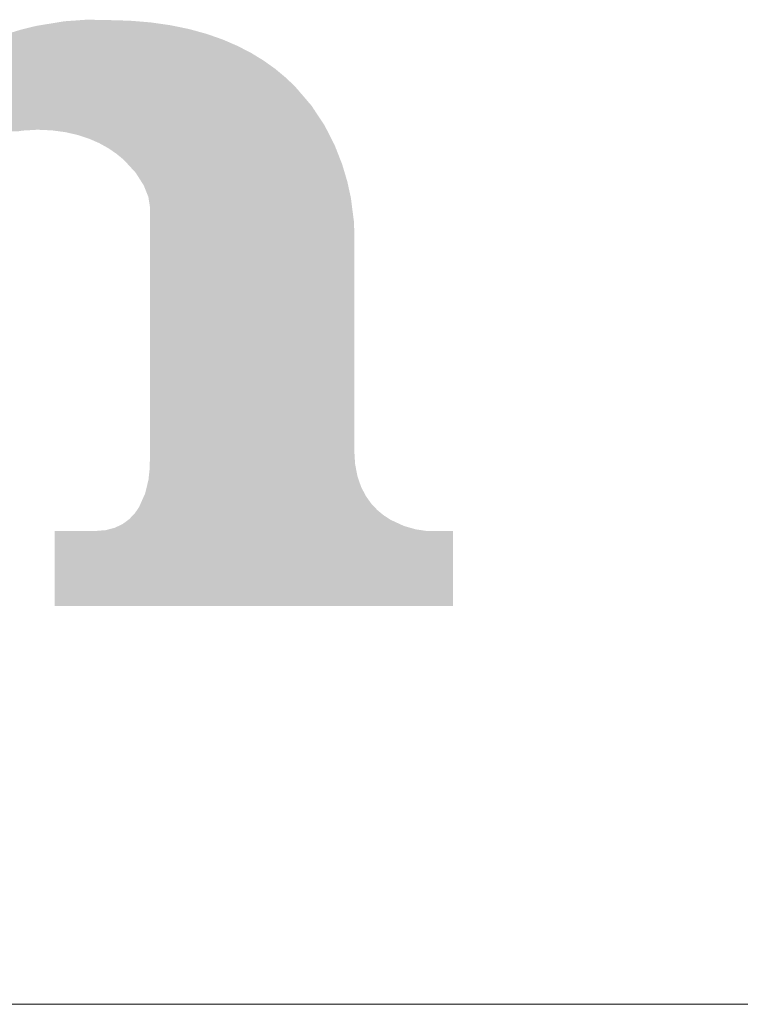
# Model space of a CAD drawing. Units: millimetres. Extents: x 0 to 8410, y 0 to 6031.
# Drawn here: x 443 to 464, y 275 to 304 of the extents above; entities that cross this region are included whole.
import ezdxf

# ---------------------------------------------------------------- set-up
doc = ezdxf.new("R2010")
doc.units = ezdxf.units.MM
doc.layers.add('0-A01-枠A', color=4, linetype='Continuous')
doc.layers.add('0-A02-枠B', color=6, linetype='Continuous')

msp = doc.modelspace()

# ---------------------------------------------------------------- linework, layer by layer
at = {"layer": '0-A01-枠A', "linetype": 'Continuous', "lineweight": 5}
msp.add_line((198.333, 274.706), (7664.873, 274.706), dxfattribs=at)
at = {"layer": '0-A02-枠B', "color": 5, "linetype": 'Continuous', "lineweight": 5}
for points in [[(443.157, 304.231), (443.263, 304.248), (447.288, 304.231), (447.205, 304.248)], [(443.263, 304.248), (443.446, 304.278), (447.205, 304.248), (446.996, 304.278)], [(443.446, 304.278), (443.581, 304.3), (446.996, 304.278), (446.841, 304.3)], [(443.581, 304.3), (443.689, 304.318), (446.841, 304.3), (446.717, 304.318)], [(443.689, 304.318), (443.737, 304.326), (446.717, 304.318), (446.662, 304.326)], [(443.737, 304.326), (443.79, 304.334), (446.662, 304.326), (446.602, 304.334)], [(443.79, 304.334), (443.876, 304.348), (446.602, 304.334), (446.432, 304.348)], [(443.876, 304.348), (443.934, 304.358), (446.432, 304.348), (446.318, 304.358)], [(443.934, 304.358), (444.002, 304.369), (446.318, 304.358), (446.184, 304.369)], [(444.002, 304.369), (444.263, 304.387), (446.184, 304.369), (445.958, 304.387)], [(444.263, 304.387), (444.363, 304.394), (445.958, 304.387), (445.689, 304.394)], [(444.363, 304.394), (444.519, 304.406), (445.689, 304.394), (445.27, 304.406)], [(444.519, 304.406), (444.564, 304.409), (445.27, 304.406), (445.092, 304.409)], [(444.564, 304.409), (444.671, 304.416), (445.092, 304.409), (444.671, 304.416)], [(442.069, 303.917), (442.14, 303.944), (448.493, 303.917), (448.416, 303.944)], [(442.14, 303.944), (442.19, 303.963), (448.416, 303.944), (448.361, 303.963)], [(442.19, 303.963), (442.272, 303.988), (448.361, 303.963), (448.289, 303.988)], [(442.272, 303.988), (442.354, 304.013), (448.289, 303.988), (448.198, 304.013)], [(442.354, 304.013), (442.67, 304.111), (448.198, 304.013), (447.843, 304.111)], [(442.67, 304.111), (442.686, 304.116), (447.843, 304.111), (447.826, 304.116)], [(442.686, 304.116), (442.7, 304.119), (447.826, 304.116), (447.813, 304.119)], [(442.7, 304.119), (442.753, 304.132), (447.813, 304.119), (447.766, 304.132)], [(442.753, 304.132), (442.778, 304.139), (447.766, 304.132), (447.736, 304.139)], [(442.778, 304.139), (442.818, 304.148), (447.736, 304.139), (447.689, 304.148)], [(442.818, 304.148), (442.826, 304.15), (447.689, 304.148), (447.679, 304.15)], [(442.826, 304.15), (442.927, 304.175), (447.679, 304.15), (447.56, 304.175)], [(442.927, 304.175), (443.157, 304.231), (447.56, 304.175), (447.288, 304.231)], [(441.374, 303.626), (441.513, 303.69), (449.222, 303.626), (449.071, 303.69)], [(441.513, 303.69), (441.67, 303.764), (449.071, 303.69), (448.902, 303.764)], [(441.67, 303.764), (441.677, 303.767), (448.902, 303.764), (448.893, 303.767)], [(441.677, 303.767), (441.812, 303.819), (448.893, 303.767), (448.773, 303.819)], [(441.812, 303.819), (441.867, 303.839), (448.773, 303.819), (448.714, 303.839)], [(441.867, 303.839), (441.886, 303.847), (448.714, 303.839), (448.693, 303.847)], [(441.886, 303.847), (442.069, 303.917), (448.693, 303.847), (448.493, 303.917)], [(440.811, 303.331), (440.922, 303.393), (449.767, 303.331), (449.665, 303.393)], [(440.922, 303.393), (440.956, 303.412), (449.665, 303.393), (449.635, 303.412)], [(440.956, 303.412), (441.12, 303.504), (449.635, 303.412), (449.456, 303.504)], [(441.12, 303.504), (441.15, 303.521), (449.456, 303.504), (449.423, 303.521)], [(441.15, 303.521), (441.154, 303.523), (449.423, 303.521), (449.419, 303.523)], [(441.154, 303.523), (441.177, 303.534), (449.419, 303.523), (449.398, 303.534)], [(441.177, 303.534), (441.249, 303.568), (449.398, 303.534), (449.334, 303.568)], [(441.249, 303.568), (441.363, 303.621), (449.334, 303.568), (449.231, 303.621)], [(441.363, 303.621), (441.364, 303.621), (449.231, 303.621), (449.23, 303.621)], [(441.364, 303.621), (441.374, 303.626), (449.23, 303.621), (449.222, 303.626)], [(440.188, 302.931), (440.375, 303.057), (450.362, 302.931), (450.186, 303.057)], [(440.375, 303.057), (440.39, 303.067), (450.186, 303.057), (450.172, 303.067)], [(440.39, 303.067), (440.423, 303.089), (450.172, 303.067), (450.14, 303.089)], [(440.423, 303.089), (440.438, 303.1), (450.14, 303.089), (450.126, 303.1)], [(440.438, 303.1), (440.556, 303.179), (450.126, 303.1), (450.014, 303.179)], [(440.556, 303.179), (440.626, 303.227), (450.014, 303.179), (449.937, 303.227)], [(440.626, 303.227), (440.801, 303.325), (449.937, 303.227), (449.777, 303.325)], [(440.801, 303.325), (440.811, 303.331), (449.777, 303.325), (449.767, 303.331)], [(439.871, 302.685), (440.031, 302.815), (450.658, 302.685), (450.501, 302.815)], [(440.031, 302.815), (440.101, 302.872), (450.501, 302.815), (450.433, 302.872)], [(440.101, 302.872), (440.188, 302.931), (450.433, 302.872), (450.362, 302.931)], [(439.524, 302.393), (439.585, 302.453), (450.965, 302.393), (450.903, 302.453)], [(439.585, 302.453), (439.763, 302.598), (450.903, 302.453), (450.752, 302.598)], [(439.763, 302.598), (439.85, 302.668), (450.752, 302.598), (450.678, 302.668)], [(439.85, 302.668), (439.871, 302.685), (450.678, 302.668), (450.658, 302.685)], [(439.252, 302.129), (439.277, 302.154), (451.192, 302.129), (451.171, 302.154)], [(439.277, 302.154), (439.278, 302.154), (451.171, 302.154), (451.17, 302.154)], [(439.278, 302.154), (439.301, 302.176), (451.17, 302.154), (451.151, 302.176)], [(439.301, 302.176), (439.409, 302.282), (451.151, 302.176), (451.061, 302.282)], [(439.409, 302.282), (439.524, 302.393), (451.061, 302.282), (450.965, 302.393)], [(430.288, 301.945), (430.288, 301.967), (451.349, 301.945), (451.331, 301.967)], [(430.288, 301.863), (430.288, 301.945), (451.42, 301.863), (451.349, 301.945)], [(430.288, 301.854), (430.288, 301.863), (451.428, 301.854), (451.42, 301.863)], [(439.085, 301.967), (439.111, 301.991), (451.331, 301.967), (451.31, 301.991)], [(439.111, 301.991), (439.122, 302.003), (451.31, 301.991), (451.3, 302.003)], [(439.122, 302.003), (439.147, 302.026), (451.3, 302.003), (451.28, 302.026)], [(439.147, 302.026), (439.154, 302.034), (451.28, 302.026), (451.274, 302.034)], [(439.154, 302.034), (439.178, 302.057), (451.274, 302.034), (451.254, 302.057)], [(439.178, 302.057), (439.212, 302.09), (451.254, 302.057), (451.225, 302.09)], [(439.212, 302.09), (439.226, 302.104), (451.225, 302.09), (451.213, 302.104)], [(439.226, 302.104), (439.245, 302.123), (451.213, 302.104), (451.197, 302.123)], [(439.245, 302.123), (439.252, 302.129), (451.197, 302.123), (451.192, 302.129)], [(430.288, 301.852), (430.288, 301.854), (451.429, 301.852), (451.428, 301.854)], [(430.288, 301.819), (430.288, 301.852), (451.458, 301.819), (451.429, 301.852)], [(430.288, 301.817), (430.288, 301.819), (451.459, 301.817), (451.458, 301.819)], [(430.288, 301.8), (430.288, 301.817), (451.47, 301.8), (451.459, 301.817)], [(430.288, 301.716), (430.288, 301.8), (451.525, 301.716), (451.47, 301.8)], [(430.288, 301.712), (430.288, 301.716), (451.529, 301.712), (451.525, 301.716)], [(430.288, 301.71), (430.288, 301.712), (451.53, 301.71), (451.529, 301.712)], [(430.288, 301.684), (430.288, 301.71), (451.547, 301.684), (451.53, 301.71)], [(430.288, 301.639), (430.288, 301.684), (451.576, 301.639), (451.547, 301.684)], [(430.288, 301.629), (430.288, 301.639), (451.583, 301.629), (451.576, 301.639)], [(430.288, 301.621), (430.288, 301.629), (451.588, 301.621), (451.583, 301.629)], [(430.288, 301.618), (430.288, 301.621), (451.59, 301.618), (451.588, 301.621)], [(430.288, 301.614), (430.288, 301.618), (451.593, 301.614), (451.59, 301.618)], [(430.288, 301.569), (430.288, 301.614), (451.623, 301.569), (451.593, 301.614)], [(430.288, 301.545), (430.288, 301.569), (451.639, 301.545), (451.623, 301.569)], [(430.288, 301.542), (430.288, 301.545), (451.64, 301.542), (451.639, 301.545)], [(430.288, 301.541), (430.288, 301.542), (451.641, 301.541), (451.64, 301.542)], [(430.288, 301.538), (430.288, 301.541), (451.643, 301.538), (451.641, 301.541)], [(430.288, 301.521), (430.288, 301.538), (451.655, 301.521), (451.643, 301.538)], [(430.288, 301.489), (430.288, 301.521), (451.675, 301.489), (451.655, 301.521)], [(430.288, 301.438), (430.288, 301.489), (451.709, 301.438), (451.675, 301.489)], [(430.288, 301.407), (430.288, 301.438), (451.73, 301.407), (451.709, 301.438)], [(430.288, 301.403), (430.288, 301.407), (451.732, 301.403), (451.73, 301.407)], [(430.288, 301.372), (430.288, 301.403), (451.753, 301.372), (451.732, 301.403)], [(430.288, 301.364), (430.288, 301.372), (451.759, 301.364), (451.753, 301.372)], [(430.288, 301.361), (430.288, 301.364), (451.76, 301.361), (451.759, 301.364)], [(430.288, 301.356), (430.288, 301.361), (451.763, 301.356), (451.76, 301.361)], [(430.288, 301.343), (430.288, 301.356), (451.772, 301.343), (451.763, 301.356)], [(430.288, 301.334), (430.288, 301.343), (451.778, 301.334), (451.772, 301.343)], [(430.288, 301.324), (430.288, 301.334), (451.785, 301.324), (451.778, 301.334)], [(430.288, 301.323), (430.288, 301.324), (451.785, 301.323), (451.785, 301.324)], [(430.288, 301.313), (430.288, 301.323), (451.792, 301.313), (451.785, 301.323)], [(431.297, 301.303), (431.246, 301.313), (451.798, 301.303), (451.792, 301.313)], [(431.505, 301.264), (431.297, 301.303), (451.824, 301.264), (451.798, 301.303)], [(431.612, 301.232), (431.505, 301.264), (451.846, 301.232), (451.824, 301.264)], [(431.629, 301.227), (431.612, 301.232), (451.849, 301.227), (451.846, 301.232)], [(431.631, 301.226), (431.629, 301.227), (451.85, 301.226), (451.849, 301.227)], [(431.651, 301.22), (431.631, 301.226), (451.852, 301.22), (451.85, 301.226)], [(431.77, 301.184), (431.651, 301.22), (451.871, 301.184), (451.852, 301.22)], [(431.793, 301.174), (431.77, 301.184), (451.876, 301.174), (451.871, 301.184)], [(431.83, 301.158), (431.793, 301.174), (451.884, 301.158), (451.876, 301.174)], [(431.843, 301.152), (431.83, 301.158), (451.887, 301.152), (451.884, 301.158)], [(431.973, 301.096), (431.843, 301.152), (451.916, 301.096), (451.887, 301.152)], [(431.989, 301.089), (431.973, 301.096), (443.06, 301.089), (443.178, 301.096)], [(431.993, 301.087), (431.989, 301.089), (443.032, 301.087), (443.06, 301.089)], [(432.01, 301.08), (431.993, 301.087), (442.904, 301.08), (443.032, 301.087)], [(432.016, 301.077), (432.01, 301.08), (442.854, 301.077), (442.904, 301.08)], [(432.033, 301.07), (432.016, 301.077), (442.731, 301.07), (442.854, 301.077)], [(432.074, 301.052), (432.033, 301.07), (442.626, 301.052), (442.731, 301.07)], [(443.339, 301.089), (443.178, 301.096), (451.92, 301.089), (451.916, 301.096)], [(443.377, 301.087), (443.339, 301.089), (451.921, 301.087), (451.92, 301.089)], [(443.552, 301.08), (443.377, 301.087), (451.924, 301.08), (451.921, 301.087)], [(443.619, 301.077), (443.552, 301.08), (451.926, 301.077), (451.924, 301.08)], [(443.673, 301.07), (443.619, 301.077), (451.929, 301.07), (451.926, 301.077)], [(443.809, 301.052), (443.673, 301.07), (451.939, 301.052), (451.929, 301.07)], [(443.812, 301.051), (443.809, 301.052), (451.939, 301.051), (451.939, 301.052)], [(444.025, 301.023), (443.812, 301.051), (451.953, 301.023), (451.939, 301.051)], [(444.029, 301.022), (444.025, 301.023), (451.954, 301.022), (451.953, 301.023)], [(444.069, 301.013), (444.029, 301.022), (451.958, 301.013), (451.954, 301.022)], [(444.143, 300.996), (444.069, 301.013), (451.967, 300.996), (451.958, 301.013)], [(444.242, 300.974), (444.143, 300.996), (451.978, 300.974), (451.967, 300.996)], [(444.398, 300.938), (444.242, 300.974), (451.997, 300.938), (451.978, 300.974)], [(444.406, 300.936), (444.398, 300.938), (451.998, 300.936), (451.997, 300.938)], [(444.467, 300.916), (444.406, 300.936), (452.008, 300.916), (451.998, 300.936)], [(444.522, 300.898), (444.467, 300.916), (452.017, 300.898), (452.008, 300.916)], [(444.568, 300.883), (444.522, 300.898), (452.025, 300.883), (452.017, 300.898)], [(444.656, 300.854), (444.568, 300.883), (452.04, 300.854), (452.025, 300.883)], [(444.719, 300.833), (444.656, 300.854), (452.05, 300.833), (452.04, 300.854)], [(444.736, 300.828), (444.719, 300.833), (452.053, 300.828), (452.05, 300.833)], [(444.739, 300.827), (444.736, 300.828), (452.054, 300.827), (452.053, 300.828)], [(444.768, 300.814), (444.739, 300.827), (452.06, 300.814), (452.054, 300.827)], [(444.785, 300.806), (444.768, 300.814), (452.064, 300.806), (452.06, 300.814)], [(444.852, 300.777), (444.785, 300.806), (452.079, 300.777), (452.064, 300.806)], [(444.948, 300.735), (444.852, 300.777), (452.101, 300.735), (452.079, 300.777)], [(445.001, 300.712), (444.948, 300.735), (452.112, 300.712), (452.101, 300.735)], [(445.048, 300.692), (445.001, 300.712), (452.123, 300.692), (452.112, 300.712)], [(445.084, 300.671), (445.048, 300.692), (452.133, 300.671), (452.123, 300.692)], [(445.094, 300.666), (445.084, 300.671), (452.136, 300.666), (452.133, 300.671)], [(445.153, 300.633), (445.094, 300.666), (452.153, 300.633), (452.136, 300.666)], [(445.155, 300.632), (445.153, 300.633), (452.153, 300.632), (452.153, 300.633)], [(445.201, 300.607), (445.155, 300.632), (452.163, 300.607), (452.153, 300.632)], [(445.202, 300.606), (445.201, 300.607), (452.163, 300.606), (452.163, 300.607)], [(445.252, 300.578), (445.202, 300.606), (452.174, 300.578), (452.163, 300.606)], [(445.271, 300.567), (445.252, 300.578), (452.178, 300.567), (452.174, 300.578)], [(445.284, 300.56), (445.271, 300.567), (452.181, 300.56), (452.178, 300.567)], [(445.326, 300.537), (445.284, 300.56), (452.19, 300.537), (452.181, 300.56)], [(445.355, 300.517), (445.326, 300.537), (452.198, 300.517), (452.19, 300.537)], [(445.386, 300.496), (445.355, 300.517), (452.207, 300.496), (452.198, 300.517)], [(445.398, 300.488), (445.386, 300.496), (452.21, 300.488), (452.207, 300.496)], [(445.401, 300.486), (445.398, 300.488), (452.211, 300.486), (452.21, 300.488)], [(445.445, 300.455), (445.401, 300.486), (452.223, 300.455), (452.211, 300.486)], [(445.493, 300.423), (445.445, 300.455), (452.235, 300.423), (452.223, 300.455)], [(445.504, 300.415), (445.493, 300.423), (452.239, 300.415), (452.235, 300.423)], [(445.516, 300.407), (445.504, 300.415), (452.242, 300.407), (452.239, 300.415)], [(445.574, 300.367), (445.516, 300.407), (452.257, 300.367), (452.242, 300.407)], [(445.576, 300.365), (445.574, 300.367), (452.258, 300.365), (452.257, 300.367)], [(445.658, 300.297), (445.576, 300.365), (452.285, 300.297), (452.258, 300.365)], [(445.663, 300.293), (445.658, 300.297), (452.286, 300.293), (452.285, 300.297)], [(445.715, 300.25), (445.663, 300.293), (452.303, 300.25), (452.286, 300.293)], [(445.722, 300.244), (445.715, 300.25), (452.306, 300.244), (452.303, 300.25)], [(445.733, 300.235), (445.722, 300.244), (452.309, 300.235), (452.306, 300.244)], [(445.741, 300.228), (445.733, 300.235), (452.312, 300.228), (452.309, 300.235)], [(445.76, 300.212), (445.741, 300.228), (452.318, 300.212), (452.312, 300.228)], [(445.792, 300.186), (445.76, 300.212), (452.328, 300.186), (452.318, 300.212)], [(445.805, 300.172), (445.792, 300.186), (452.334, 300.172), (452.328, 300.186)], [(445.838, 300.136), (445.805, 300.172), (452.348, 300.136), (452.334, 300.172)], [(445.843, 300.13), (445.838, 300.136), (452.35, 300.13), (452.348, 300.136)], [(445.888, 300.082), (445.843, 300.13), (452.369, 300.082), (452.35, 300.13)], [(445.91, 300.058), (445.888, 300.082), (452.379, 300.058), (452.369, 300.082)], [(445.918, 300.05), (445.91, 300.058), (452.381, 300.05), (452.379, 300.058)], [(445.952, 300.012), (445.918, 300.05), (452.392, 300.012), (452.381, 300.05)], [(445.971, 299.992), (445.952, 300.012), (452.398, 299.992), (452.392, 300.012)], [(445.995, 299.967), (445.971, 299.992), (452.406, 299.967), (452.398, 299.992)], [(446.018, 299.941), (445.995, 299.967), (452.413, 299.941), (452.406, 299.967)], [(446.065, 299.89), (446.018, 299.941), (452.429, 299.89), (452.413, 299.941)], [(446.079, 299.875), (446.065, 299.89), (452.433, 299.875), (452.429, 299.89)], [(446.099, 299.854), (446.079, 299.875), (452.439, 299.854), (452.433, 299.875)], [(446.109, 299.843), (446.099, 299.854), (452.443, 299.843), (452.439, 299.854)], [(446.134, 299.816), (446.109, 299.843), (452.451, 299.816), (452.443, 299.843)], [(446.144, 299.804), (446.134, 299.816), (452.454, 299.804), (452.451, 299.816)], [(446.146, 299.802), (446.144, 299.804), (452.455, 299.802), (452.454, 299.804)], [(446.183, 299.745), (446.146, 299.802), (452.472, 299.745), (452.455, 299.802)], [(446.201, 299.716), (446.183, 299.745), (452.481, 299.716), (452.472, 299.745)], [(446.265, 299.616), (446.201, 299.716), (452.51, 299.616), (452.481, 299.716)], [(446.312, 299.543), (446.265, 299.616), (452.532, 299.543), (452.51, 299.616)], [(446.313, 299.541), (446.312, 299.543), (452.532, 299.541), (452.532, 299.543)], [(446.325, 299.521), (446.313, 299.541), (452.538, 299.521), (452.532, 299.541)], [(446.328, 299.518), (446.325, 299.521), (452.539, 299.518), (452.538, 299.521)], [(446.356, 299.474), (446.328, 299.518), (452.549, 299.474), (452.539, 299.518)], [(446.378, 299.44), (446.356, 299.474), (452.556, 299.44), (452.549, 299.474)], [(446.388, 299.423), (446.378, 299.44), (452.56, 299.423), (452.556, 299.44)], [(446.407, 299.378), (446.388, 299.423), (452.57, 299.378), (452.56, 299.423)], [(446.414, 299.36), (446.407, 299.378), (452.574, 299.36), (452.57, 299.378)], [(446.417, 299.352), (446.414, 299.36), (452.575, 299.352), (452.574, 299.36)], [(446.462, 299.243), (446.417, 299.352), (452.599, 299.243), (452.575, 299.352)], [(446.5, 299.148), (446.462, 299.243), (452.62, 299.148), (452.599, 299.243)], [(446.504, 299.139), (446.5, 299.148), (452.622, 299.139), (452.62, 299.148)], [(446.53, 299.074), (446.504, 299.139), (452.636, 299.074), (452.622, 299.139)], [(446.536, 299.04), (446.53, 299.074), (452.644, 299.04), (452.636, 299.074)], [(446.545, 298.982), (446.536, 299.04), (452.651, 298.982), (452.644, 299.04)], [(446.55, 298.951), (446.545, 298.982), (452.655, 298.951), (452.651, 298.982)], [(446.552, 298.939), (446.55, 298.951), (452.657, 298.939), (452.655, 298.951)], [(446.558, 298.902), (446.552, 298.939), (452.661, 298.902), (452.657, 298.939)], [(446.561, 298.88), (446.558, 298.902), (452.664, 298.88), (452.661, 298.902)], [(446.561, 298.879), (446.561, 298.88), (452.664, 298.879), (452.664, 298.88)], [(446.576, 298.787), (446.561, 298.879), (452.676, 298.787), (452.664, 298.879)], [(446.576, 298.674), (446.576, 298.787), (452.69, 298.674), (452.676, 298.787)], [(446.576, 298.667), (446.576, 298.674), (452.691, 298.667), (452.69, 298.674)], [(446.576, 298.505), (446.576, 298.667), (452.712, 298.505), (452.691, 298.667)], [(446.576, 298.435), (446.576, 298.505), (452.721, 298.435), (452.712, 298.505)], [(446.576, 298.388), (446.576, 298.435), (452.727, 298.388), (452.721, 298.435)], [(446.576, 298.382), (446.576, 298.388), (452.728, 298.382), (452.727, 298.388)], [(446.576, 298.367), (446.576, 298.382), (452.73, 298.367), (452.728, 298.382)], [(446.576, 298.32), (446.576, 298.367), (452.736, 298.32), (452.73, 298.367)], [(446.576, 298.197), (446.576, 298.32), (452.74, 298.197), (452.736, 298.32)], [(446.576, 298.052), (446.576, 298.197), (452.746, 298.052), (452.74, 298.197)], [(446.576, 298.046), (446.576, 298.052), (452.746, 298.046), (452.746, 298.052)], [(446.576, 297.987), (446.576, 298.046), (452.746, 297.987), (452.746, 298.046)], [(446.576, 297.897), (446.576, 297.987), (452.746, 297.897), (452.746, 297.987)], [(446.576, 297.873), (446.576, 297.897), (452.746, 297.873), (452.746, 297.897)], [(446.576, 297.86), (446.576, 297.873), (452.746, 297.86), (452.746, 297.873)], [(446.576, 297.72), (446.576, 297.86), (452.746, 297.72), (452.746, 297.86)], [(446.576, 297.624), (446.576, 297.72), (452.746, 297.624), (452.746, 297.72)], [(446.576, 297.564), (446.576, 297.624), (452.746, 297.564), (452.746, 297.624)], [(446.576, 297.419), (446.576, 297.564), (452.746, 297.419), (452.746, 297.564)], [(446.576, 297.313), (446.576, 297.419), (452.746, 297.313), (452.746, 297.419)], [(446.576, 297.221), (446.576, 297.313), (452.746, 297.221), (452.746, 297.313)], [(446.576, 297.177), (446.576, 297.221), (452.746, 297.177), (452.746, 297.221)], [(446.576, 296.965), (446.576, 297.177), (452.746, 296.965), (452.746, 297.177)], [(446.576, 296.843), (446.576, 296.965), (452.746, 296.843), (452.746, 296.965)], [(446.576, 296.741), (446.576, 296.843), (452.746, 296.741), (452.746, 296.843)], [(446.576, 296.544), (446.576, 296.741), (452.746, 296.544), (452.746, 296.741)], [(446.576, 296.491), (446.576, 296.544), (452.746, 296.491), (452.746, 296.544)], [(446.576, 296.225), (446.576, 296.491), (452.746, 296.225), (452.746, 296.491)], [(446.576, 296.184), (446.576, 296.225), (452.746, 296.184), (452.746, 296.225)], [(446.576, 296.164), (446.576, 296.184), (452.746, 296.164), (452.746, 296.184)], [(446.576, 296.144), (446.576, 296.164), (452.746, 296.144), (452.746, 296.164)], [(446.576, 295.864), (446.576, 296.144), (452.746, 295.864), (452.746, 296.144)], [(446.576, 295.795), (446.576, 295.864), (452.746, 295.795), (452.746, 295.864)], [(446.576, 295.651), (446.576, 295.795), (452.746, 295.651), (452.746, 295.795)], [(446.576, 295.589), (446.576, 295.651), (452.746, 295.589), (452.746, 295.651)], [(446.576, 295.52), (446.576, 295.589), (452.746, 295.52), (452.746, 295.589)], [(446.576, 295.34), (446.576, 295.52), (452.746, 295.34), (452.746, 295.52)], [(446.576, 295.264), (446.576, 295.34), (452.746, 295.264), (452.746, 295.34)], [(446.576, 295.096), (446.576, 295.264), (452.746, 295.096), (452.746, 295.264)], [(446.576, 294.962), (446.576, 295.096), (452.746, 294.962), (452.746, 295.096)], [(446.576, 294.922), (446.576, 294.962), (452.746, 294.922), (452.746, 294.962)], [(446.576, 294.897), (446.576, 294.922), (452.746, 294.897), (452.746, 294.922)], [(446.576, 294.639), (446.576, 294.897), (452.746, 294.639), (452.746, 294.897)], [(446.576, 294.612), (446.576, 294.639), (452.746, 294.612), (452.746, 294.639)], [(446.576, 294.41), (446.576, 294.612), (452.746, 294.41), (452.746, 294.612)], [(446.576, 294.301), (446.576, 294.41), (452.746, 294.301), (452.746, 294.41)], [(446.576, 294.293), (446.576, 294.301), (452.746, 294.293), (452.746, 294.301)], [(446.576, 294.255), (446.576, 294.293), (452.746, 294.255), (452.746, 294.293)], [(446.576, 293.986), (446.576, 294.255), (452.746, 293.986), (452.746, 294.255)], [(446.576, 293.927), (446.576, 293.986), (452.746, 293.927), (452.746, 293.986)], [(446.576, 293.763), (446.576, 293.927), (452.746, 293.763), (452.746, 293.927)], [(446.576, 293.733), (446.576, 293.763), (452.746, 293.733), (452.746, 293.763)], [(446.576, 293.675), (446.576, 293.733), (452.746, 293.675), (452.746, 293.733)], [(446.576, 293.542), (446.576, 293.675), (452.746, 293.542), (452.746, 293.675)], [(446.576, 293.296), (446.576, 293.542), (452.746, 293.296), (452.746, 293.542)], [(446.576, 293.24), (446.576, 293.296), (452.746, 293.24), (452.746, 293.296)], [(446.576, 293.191), (446.576, 293.24), (452.746, 293.191), (452.746, 293.24)], [(446.576, 293.139), (446.576, 293.191), (452.746, 293.139), (452.746, 293.191)], [(446.576, 293.096), (446.576, 293.139), (452.746, 293.096), (452.746, 293.139)], [(446.576, 293.081), (446.576, 293.096), (452.746, 293.081), (452.746, 293.096)], [(446.576, 292.994), (446.576, 293.081), (452.746, 292.994), (452.746, 293.081)], [(446.576, 292.929), (446.576, 292.994), (452.746, 292.929), (452.746, 292.994)], [(446.576, 292.849), (446.576, 292.929), (452.746, 292.849), (452.746, 292.929)], [(446.576, 292.841), (446.576, 292.849), (452.746, 292.841), (452.746, 292.849)], [(446.576, 292.822), (446.576, 292.841), (452.746, 292.822), (452.746, 292.841)], [(446.576, 292.718), (446.576, 292.822), (452.746, 292.718), (452.746, 292.822)], [(446.576, 292.702), (446.576, 292.718), (452.746, 292.702), (452.746, 292.718)], [(446.576, 292.675), (446.576, 292.702), (452.746, 292.675), (452.746, 292.702)], [(446.576, 292.599), (446.576, 292.675), (452.746, 292.599), (452.746, 292.675)], [(446.576, 292.436), (446.576, 292.599), (452.746, 292.436), (452.746, 292.599)], [(446.576, 292.385), (446.576, 292.436), (452.746, 292.385), (452.746, 292.436)], [(446.576, 292.355), (446.576, 292.385), (452.746, 292.355), (452.746, 292.385)], [(446.576, 292.335), (446.576, 292.355), (452.746, 292.335), (452.746, 292.355)], [(446.576, 292.332), (446.576, 292.335), (452.746, 292.332), (452.746, 292.335)], [(446.576, 292.28), (446.576, 292.332), (452.746, 292.28), (452.746, 292.332)], [(446.576, 292.233), (446.576, 292.28), (452.746, 292.233), (452.746, 292.28)], [(446.576, 292.185), (446.576, 292.233), (452.746, 292.185), (452.746, 292.233)], [(446.576, 292.161), (446.576, 292.185), (452.746, 292.161), (452.746, 292.185)], [(446.576, 292.124), (446.576, 292.161), (452.746, 292.124), (452.746, 292.161)], [(446.576, 292.102), (446.576, 292.124), (452.746, 292.102), (452.746, 292.124)], [(446.576, 292.068), (446.576, 292.102), (452.746, 292.068), (452.746, 292.102)], [(446.576, 292.047), (446.576, 292.068), (452.746, 292.047), (452.746, 292.068)], [(446.576, 291.994), (446.576, 292.047), (452.746, 291.994), (452.746, 292.047)], [(446.576, 291.935), (446.576, 291.994), (452.746, 291.935), (452.746, 291.994)], [(446.576, 291.864), (446.576, 291.935), (452.746, 291.864), (452.746, 291.935)], [(446.576, 291.828), (446.576, 291.864), (452.746, 291.828), (452.746, 291.864)], [(446.576, 291.744), (446.576, 291.828), (452.746, 291.744), (452.746, 291.828)], [(446.576, 291.72), (446.576, 291.744), (452.746, 291.72), (452.746, 291.744)], [(446.576, 291.719), (446.576, 291.72), (452.746, 291.719), (452.746, 291.72)], [(446.576, 291.699), (446.576, 291.719), (452.746, 291.699), (452.746, 291.719)], [(446.576, 291.649), (446.576, 291.699), (452.746, 291.649), (452.746, 291.699)], [(446.576, 291.632), (446.576, 291.649), (452.746, 291.632), (452.746, 291.649)], [(446.576, 291.63), (446.576, 291.632), (452.746, 291.63), (452.746, 291.632)], [(446.576, 291.625), (446.576, 291.63), (452.746, 291.625), (452.746, 291.63)], [(446.576, 291.621), (446.576, 291.625), (452.746, 291.621), (452.746, 291.625)], [(446.576, 291.601), (446.576, 291.621), (452.746, 291.601), (452.746, 291.621)], [(446.576, 291.541), (446.576, 291.601), (452.746, 291.541), (452.746, 291.601)], [(446.576, 291.475), (446.576, 291.541), (452.746, 291.475), (452.746, 291.541)], [(446.576, 291.427), (446.576, 291.475), (452.746, 291.427), (452.746, 291.475)], [(446.576, 291.423), (446.576, 291.427), (452.746, 291.423), (452.746, 291.427)], [(446.576, 291.398), (446.576, 291.423), (452.748, 291.398), (452.746, 291.423)], [(446.576, 291.361), (446.576, 291.398), (452.75, 291.361), (452.748, 291.398)], [(446.576, 291.338), (446.576, 291.361), (452.751, 291.338), (452.75, 291.361)], [(446.576, 291.279), (446.576, 291.338), (452.755, 291.279), (452.751, 291.338)], [(446.576, 291.253), (446.576, 291.279), (452.756, 291.253), (452.755, 291.279)], [(446.576, 291.236), (446.576, 291.253), (452.757, 291.236), (452.756, 291.253)], [(446.576, 291.208), (446.576, 291.236), (452.759, 291.208), (452.757, 291.236)], [(446.576, 291.201), (446.576, 291.208), (452.759, 291.201), (452.759, 291.208)], [(446.576, 291.15), (446.576, 291.201), (452.762, 291.15), (452.759, 291.201)], [(446.562, 290.781), (446.571, 290.862), (452.815, 290.781), (452.799, 290.862)], [(446.571, 290.862), (446.572, 290.875), (452.799, 290.862), (452.797, 290.875)], [(446.572, 290.875), (446.573, 290.88), (452.797, 290.875), (452.796, 290.88)], [(446.573, 290.88), (446.575, 290.899), (452.796, 290.88), (452.792, 290.899)], [(446.575, 291.067), (446.576, 291.084), (452.767, 291.067), (452.766, 291.084)], [(446.575, 291.012), (446.575, 291.067), (452.771, 291.012), (452.767, 291.067)], [(446.575, 290.97), (446.575, 291.012), (452.779, 290.97), (452.771, 291.012)], [(446.575, 290.956), (446.575, 290.97), (452.781, 290.956), (452.779, 290.97)], [(446.575, 290.947), (446.575, 290.956), (452.783, 290.947), (452.781, 290.956)], [(446.575, 290.93), (446.575, 290.947), (452.786, 290.93), (452.783, 290.947)], [(446.575, 290.899), (446.575, 290.93), (452.792, 290.899), (452.786, 290.93)], [(446.576, 291.13), (446.576, 291.15), (452.764, 291.13), (452.762, 291.15)], [(446.576, 291.129), (446.576, 291.13), (452.764, 291.129), (452.764, 291.13)], [(446.576, 291.111), (446.576, 291.129), (452.765, 291.111), (452.764, 291.129)], [(446.576, 291.089), (446.576, 291.111), (452.766, 291.089), (452.765, 291.111)], [(446.576, 291.084), (446.576, 291.089), (452.766, 291.084), (452.766, 291.089)], [(446.538, 290.565), (446.539, 290.576), (452.868, 290.565), (452.864, 290.576)], [(446.539, 290.576), (446.54, 290.582), (452.864, 290.576), (452.862, 290.582)], [(446.54, 290.582), (446.542, 290.605), (452.862, 290.582), (452.855, 290.605)], [(446.542, 290.605), (446.547, 290.647), (452.855, 290.605), (452.84, 290.647)], [(446.547, 290.647), (446.548, 290.656), (452.84, 290.647), (452.838, 290.656)], [(446.548, 290.656), (446.549, 290.665), (452.838, 290.656), (452.837, 290.665)], [(446.549, 290.665), (446.55, 290.672), (452.837, 290.665), (452.836, 290.672)], [(446.55, 290.672), (446.551, 290.679), (452.836, 290.672), (452.834, 290.679)], [(446.551, 290.679), (446.555, 290.72), (452.834, 290.679), (452.826, 290.72)], [(446.555, 290.72), (446.557, 290.735), (452.826, 290.72), (452.823, 290.735)], [(446.557, 290.735), (446.559, 290.757), (452.823, 290.735), (452.819, 290.757)], [(446.559, 290.757), (446.561, 290.774), (452.819, 290.757), (452.816, 290.774)], [(446.561, 290.777), (446.562, 290.781), (452.815, 290.777), (452.815, 290.781)], [(446.561, 290.774), (446.561, 290.777), (452.816, 290.774), (452.815, 290.777)], [(446.468, 290.26), (446.475, 290.289), (452.984, 290.26), (452.969, 290.289)], [(446.475, 290.289), (446.479, 290.304), (452.969, 290.289), (452.961, 290.304)], [(446.479, 290.304), (446.482, 290.315), (452.961, 290.304), (452.955, 290.315)], [(446.482, 290.315), (446.483, 290.321), (452.955, 290.315), (452.952, 290.321)], [(446.483, 290.321), (446.485, 290.328), (452.952, 290.321), (452.948, 290.328)], [(446.485, 290.328), (446.486, 290.336), (452.948, 290.328), (452.946, 290.336)], [(446.486, 290.336), (446.494, 290.365), (452.946, 290.336), (452.936, 290.365)], [(446.494, 290.365), (446.504, 290.407), (452.936, 290.365), (452.922, 290.407)], [(446.504, 290.407), (446.507, 290.42), (452.922, 290.407), (452.917, 290.42)], [(446.507, 290.42), (446.514, 290.45), (452.917, 290.42), (452.907, 290.45)], [(446.514, 290.45), (446.519, 290.469), (452.907, 290.45), (452.901, 290.469)], [(446.519, 290.469), (446.528, 290.508), (452.901, 290.469), (452.888, 290.508)], [(446.528, 290.509), (446.535, 290.536), (452.887, 290.509), (452.878, 290.536)], [(446.528, 290.508), (446.528, 290.509), (452.888, 290.508), (452.887, 290.509)], [(446.535, 290.536), (446.537, 290.553), (452.878, 290.536), (452.872, 290.553)], [(446.537, 290.553), (446.538, 290.565), (452.872, 290.553), (452.868, 290.565)], [(446.366, 289.968), (446.372, 289.981), (453.15, 289.968), (453.14, 289.981)], [(446.372, 289.981), (446.382, 290.002), (453.14, 289.981), (453.125, 290.002)], [(446.382, 290.004), (446.402, 290.046), (453.124, 290.004), (453.094, 290.046)], [(446.382, 290.002), (446.382, 290.004), (453.125, 290.002), (453.124, 290.004)], [(446.402, 290.046), (446.405, 290.054), (453.094, 290.046), (453.089, 290.054)], [(446.405, 290.054), (446.409, 290.063), (453.089, 290.054), (453.084, 290.063)], [(446.409, 290.063), (446.41, 290.065), (453.084, 290.063), (453.083, 290.065)], [(446.41, 290.065), (446.413, 290.072), (453.083, 290.065), (453.079, 290.072)], [(446.413, 290.072), (446.421, 290.091), (453.079, 290.072), (453.07, 290.091)], [(446.421, 290.091), (446.425, 290.099), (453.07, 290.091), (453.066, 290.099)], [(446.425, 290.099), (446.43, 290.11), (453.066, 290.099), (453.06, 290.11)], [(446.43, 290.11), (446.434, 290.119), (453.06, 290.11), (453.055, 290.119)], [(446.434, 290.119), (446.435, 290.12), (453.055, 290.119), (453.055, 290.12)], [(446.435, 290.12), (446.441, 290.146), (453.055, 290.12), (453.042, 290.146)], [(446.441, 290.146), (446.448, 290.177), (453.042, 290.146), (453.026, 290.177)], [(446.448, 290.177), (446.455, 290.204), (453.026, 290.177), (453.012, 290.204)], [(446.455, 290.204), (446.458, 290.219), (453.012, 290.204), (453.004, 290.219)], [(446.458, 290.219), (446.463, 290.238), (453.004, 290.219), (452.994, 290.238)], [(446.463, 290.238), (446.466, 290.251), (452.994, 290.238), (452.988, 290.251)], [(446.466, 290.251), (446.467, 290.255), (452.988, 290.251), (452.986, 290.255)], [(446.467, 290.255), (446.468, 290.26), (452.986, 290.255), (452.984, 290.26)], [(446.222, 289.667), (446.248, 289.704), (453.398, 289.667), (453.362, 289.704)], [(446.248, 289.704), (446.261, 289.732), (453.362, 289.704), (453.337, 289.732)], [(446.261, 289.732), (446.269, 289.751), (453.337, 289.732), (453.319, 289.751)], [(446.269, 289.751), (446.27, 289.752), (453.319, 289.751), (453.317, 289.752)], [(446.27, 289.752), (446.273, 289.76), (453.317, 289.752), (453.31, 289.76)], [(446.273, 289.76), (446.28, 289.776), (453.31, 289.76), (453.295, 289.776)], [(446.28, 289.776), (446.283, 289.781), (453.295, 289.776), (453.291, 289.781)], [(446.283, 289.781), (446.293, 289.804), (453.291, 289.781), (453.269, 289.804)], [(446.293, 289.804), (446.295, 289.808), (453.269, 289.804), (453.265, 289.808)], [(446.295, 289.808), (446.3, 289.819), (453.265, 289.808), (453.255, 289.819)], [(446.3, 289.82), (446.304, 289.829), (453.254, 289.82), (453.247, 289.829)], [(446.3, 289.819), (446.3, 289.82), (453.255, 289.819), (453.254, 289.82)], [(446.304, 289.829), (446.326, 289.878), (453.247, 289.829), (453.213, 289.878)], [(446.326, 289.878), (446.341, 289.912), (453.213, 289.878), (453.189, 289.912)], [(446.341, 289.912), (446.343, 289.917), (453.189, 289.912), (453.186, 289.917)], [(446.343, 289.917), (446.353, 289.939), (453.186, 289.917), (453.17, 289.939)], [(446.353, 289.939), (446.362, 289.957), (453.17, 289.939), (453.157, 289.957)], [(446.362, 289.958), (446.363, 289.959), (453.156, 289.958), (453.155, 289.959)], [(446.362, 289.957), (446.362, 289.958), (453.157, 289.957), (453.156, 289.958)], [(446.363, 289.959), (446.366, 289.968), (453.155, 289.959), (453.15, 289.968)], [(445.951, 289.342), (446.029, 289.423), (453.817, 289.342), (453.693, 289.423)], [(446.029, 289.423), (446.031, 289.425), (453.693, 289.423), (453.689, 289.425)], [(446.031, 289.425), (446.032, 289.426), (453.689, 289.425), (453.688, 289.426)], [(446.032, 289.426), (446.033, 289.427), (453.688, 289.426), (453.686, 289.427)], [(446.033, 289.427), (446.036, 289.43), (453.686, 289.427), (453.681, 289.43)], [(446.036, 289.43), (446.043, 289.438), (453.681, 289.43), (453.67, 289.438)], [(446.043, 289.438), (446.046, 289.44), (453.67, 289.438), (453.665, 289.44)], [(446.046, 289.44), (446.063, 289.458), (453.665, 289.44), (453.638, 289.458)], [(446.063, 289.458), (446.067, 289.463), (453.638, 289.458), (453.632, 289.463)], [(446.067, 289.463), (446.085, 289.481), (453.632, 289.463), (453.61, 289.481)], [(446.085, 289.481), (446.113, 289.51), (453.61, 289.481), (453.575, 289.51)], [(446.113, 289.51), (446.115, 289.513), (453.575, 289.51), (453.571, 289.513)], [(446.115, 289.513), (446.133, 289.539), (453.571, 289.513), (453.54, 289.539)], [(446.133, 289.539), (446.134, 289.54), (453.54, 289.539), (453.539, 289.54)], [(446.134, 289.54), (446.136, 289.543), (453.539, 289.54), (453.536, 289.543)], [(446.136, 289.543), (446.143, 289.553), (453.536, 289.543), (453.523, 289.553)], [(446.143, 289.553), (446.155, 289.57), (453.523, 289.553), (453.502, 289.57)], [(446.155, 289.57), (446.159, 289.576), (453.502, 289.57), (453.495, 289.576)], [(446.159, 289.576), (446.174, 289.597), (453.495, 289.576), (453.47, 289.597)], [(446.174, 289.597), (446.176, 289.6), (453.47, 289.597), (453.466, 289.6)], [(446.176, 289.6), (446.191, 289.622), (453.466, 289.6), (453.44, 289.622)], [(446.191, 289.622), (446.193, 289.625), (453.44, 289.622), (453.437, 289.625)], [(446.193, 289.625), (446.199, 289.634), (453.437, 289.625), (453.428, 289.634)], [(446.199, 289.634), (446.21, 289.649), (453.428, 289.634), (453.414, 289.649)], [(446.21, 289.649), (446.222, 289.667), (453.414, 289.649), (453.398, 289.667)], [(445.389, 289.052), (445.517, 289.085), (454.549, 289.052), (454.433, 289.085)], [(445.517, 289.085), (445.566, 289.108), (454.433, 289.085), (454.353, 289.108)], [(445.566, 289.108), (445.592, 289.12), (454.353, 289.108), (454.311, 289.12)], [(445.592, 289.12), (445.632, 289.139), (454.311, 289.12), (454.245, 289.139)], [(445.632, 289.139), (445.655, 289.15), (454.245, 289.139), (454.221, 289.15)], [(445.655, 289.15), (445.709, 289.176), (454.221, 289.15), (454.166, 289.176)], [(445.709, 289.176), (445.722, 289.182), (454.166, 289.176), (454.152, 289.182)], [(445.722, 289.182), (445.726, 289.184), (454.152, 289.182), (454.149, 289.184)], [(445.726, 289.184), (445.753, 289.197), (454.149, 289.184), (454.121, 289.197)], [(445.753, 289.197), (445.773, 289.212), (454.121, 289.197), (454.089, 289.212)], [(445.773, 289.212), (445.784, 289.22), (454.089, 289.212), (454.071, 289.22)], [(445.784, 289.22), (445.841, 289.261), (454.071, 289.22), (453.981, 289.261)], [(445.841, 289.261), (445.865, 289.279), (453.981, 289.261), (453.944, 289.279)], [(445.865, 289.279), (445.88, 289.29), (453.944, 289.279), (453.919, 289.29)], [(445.88, 289.29), (445.888, 289.295), (453.919, 289.29), (453.907, 289.295)], [(445.888, 289.295), (445.927, 289.324), (453.907, 289.295), (453.846, 289.324)], [(445.927, 289.324), (445.929, 289.325), (453.846, 289.324), (453.842, 289.325)], [(445.929, 289.325), (445.951, 289.342), (453.842, 289.325), (453.817, 289.342)], [(443.702, 288.966), (443.702, 288.988), (455.722, 288.966), (455.722, 288.988)], [(443.702, 288.96), (443.702, 288.966), (455.722, 288.96), (455.722, 288.966)], [(443.702, 288.828), (443.702, 288.96), (455.722, 288.828), (455.722, 288.96)], [(443.702, 288.749), (443.702, 288.828), (455.722, 288.749), (455.722, 288.828)], [(444.921, 288.988), (444.925, 288.988), (454.938, 288.988), (454.936, 288.988)], [(444.925, 288.988), (445.241, 289.013), (454.936, 288.988), (454.766, 289.013)], [(445.241, 289.013), (445.265, 289.019), (454.766, 289.013), (454.724, 289.019)], [(445.265, 289.019), (445.337, 289.038), (454.724, 289.019), (454.596, 289.038)], [(445.337, 289.038), (445.389, 289.052), (454.596, 289.038), (454.549, 289.052)], [(443.702, 288.689), (443.702, 288.749), (455.722, 288.689), (455.722, 288.749)], [(443.702, 288.574), (443.702, 288.689), (455.722, 288.574), (455.722, 288.689)], [(443.702, 288.519), (443.702, 288.574), (455.722, 288.519), (455.722, 288.574)], [(443.702, 288.475), (443.702, 288.519), (455.722, 288.475), (455.722, 288.519)], [(443.702, 288.431), (443.702, 288.475), (455.722, 288.431), (455.722, 288.475)], [(443.702, 288.271), (443.702, 288.431), (455.722, 288.271), (455.722, 288.431)], [(443.702, 288.212), (443.702, 288.271), (455.722, 288.212), (455.722, 288.271)], [(443.702, 288.139), (443.702, 288.212), (455.722, 288.139), (455.722, 288.212)], [(443.702, 288.12), (443.702, 288.139), (455.722, 288.12), (455.722, 288.139)], [(443.702, 288.107), (443.702, 288.12), (455.722, 288.107), (455.722, 288.12)], [(443.702, 288.071), (443.702, 288.107), (455.722, 288.071), (455.722, 288.107)], [(443.702, 287.963), (443.702, 288.071), (455.722, 287.963), (455.722, 288.071)], [(443.702, 287.916), (443.702, 287.963), (455.722, 287.916), (455.722, 287.963)], [(443.702, 287.887), (443.702, 287.916), (455.722, 287.887), (455.722, 287.916)], [(443.702, 287.765), (443.702, 287.887), (455.722, 287.765), (455.722, 287.887)], [(443.702, 287.749), (443.702, 287.765), (455.722, 287.749), (455.722, 287.765)], [(443.702, 287.731), (443.702, 287.749), (455.722, 287.731), (455.722, 287.749)], [(443.702, 287.715), (443.702, 287.731), (455.722, 287.715), (455.722, 287.731)], [(443.702, 287.629), (443.702, 287.715), (455.722, 287.629), (455.722, 287.715)], [(443.702, 287.619), (443.702, 287.629), (455.722, 287.619), (455.722, 287.629)], [(443.702, 287.517), (443.702, 287.619), (455.722, 287.517), (455.722, 287.619)], [(443.702, 287.464), (443.702, 287.517), (455.722, 287.464), (455.722, 287.517)], [(443.702, 287.458), (443.702, 287.464), (455.722, 287.458), (455.722, 287.464)], [(443.702, 287.395), (443.702, 287.458), (455.722, 287.395), (455.722, 287.458)], [(443.702, 287.375), (443.702, 287.395), (455.722, 287.375), (455.722, 287.395)], [(443.702, 287.333), (443.702, 287.375), (455.722, 287.333), (455.722, 287.375)], [(443.702, 287.324), (443.702, 287.333), (455.722, 287.324), (455.722, 287.333)], [(443.702, 287.216), (443.702, 287.324), (455.722, 287.216), (455.722, 287.324)], [(443.702, 287.201), (443.702, 287.216), (455.722, 287.201), (455.722, 287.216)], [(443.702, 287.18), (443.702, 287.201), (455.722, 287.18), (455.722, 287.201)], [(443.702, 287.155), (443.702, 287.18), (455.722, 287.155), (455.722, 287.18)], [(443.702, 287.142), (443.702, 287.155), (455.722, 287.142), (455.722, 287.155)], [(443.702, 287.129), (443.702, 287.142), (455.722, 287.129), (455.722, 287.142)], [(443.702, 287.037), (443.702, 287.129), (455.722, 287.037), (455.722, 287.129)], [(443.702, 287.027), (443.702, 287.037), (455.722, 287.027), (455.722, 287.037)], [(443.702, 287.011), (443.702, 287.027), (455.722, 287.011), (455.722, 287.027)], [(443.702, 287.006), (443.702, 287.011), (455.722, 287.006), (455.722, 287.011)], [(443.702, 286.996), (443.702, 287.006), (455.722, 286.996), (455.722, 287.006)], [(443.702, 286.953), (443.702, 286.996), (455.722, 286.953), (455.722, 286.996)], [(443.702, 286.911), (443.702, 286.953), (455.722, 286.911), (455.722, 286.953)], [(443.702, 286.895), (443.702, 286.911), (455.722, 286.895), (455.722, 286.911)], [(443.702, 286.846), (443.702, 286.895), (455.722, 286.846), (455.722, 286.895)], [(443.702, 286.834), (443.702, 286.846), (455.722, 286.834), (455.722, 286.846)], [(443.702, 286.822), (443.702, 286.834), (455.722, 286.822), (455.722, 286.834)], [(443.702, 286.809), (443.702, 286.822), (455.722, 286.809), (455.722, 286.822)], [(443.702, 286.779), (443.702, 286.809), (455.722, 286.779), (455.722, 286.809)], [(443.702, 286.774), (443.702, 286.779), (455.722, 286.774), (455.722, 286.779)], [(443.702, 286.756), (443.702, 286.774), (455.722, 286.756), (455.722, 286.774)], [(443.702, 286.754), (443.702, 286.756), (455.722, 286.754), (455.722, 286.756)], [(443.702, 286.747), (443.702, 286.754), (455.722, 286.747), (455.722, 286.754)], [(443.702, 286.737), (443.702, 286.747), (455.722, 286.737), (455.722, 286.747)], [(443.702, 286.726), (443.702, 286.737), (455.722, 286.726), (455.722, 286.737)], [(443.702, 286.723), (443.702, 286.726), (455.722, 286.723), (455.722, 286.726)]]:
    msp.add_solid(points, dxfattribs=at)

doc.saveas('drawing.dxf')
